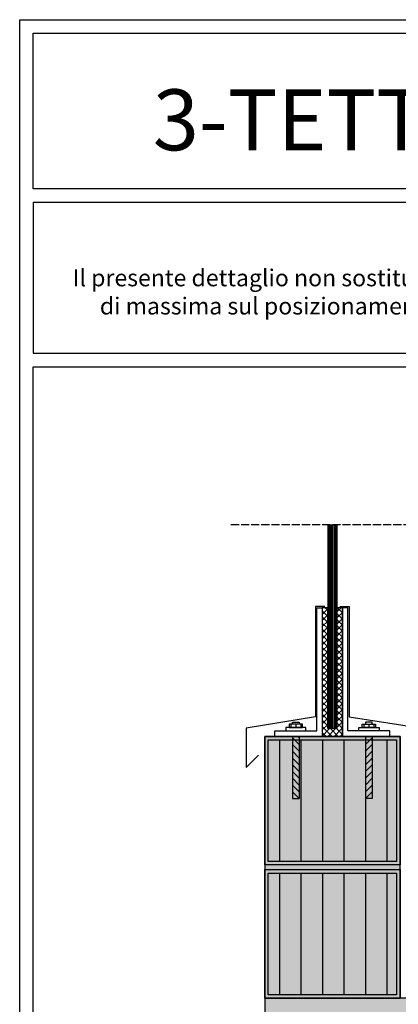
# Model space of a CAD drawing. Units: millimetres. Extents: x 0 to 11320, y -897 to 2893.
# Drawn here: x 0 to 560, y 1438 to 2893 of the extents above; entities that cross this region are included whole.
import ezdxf

# ---------------------------------------------------------------- set-up
doc = ezdxf.new("R2010")
doc.units = ezdxf.units.MM
for name, pattern in [('ACAD_ISO02W100', [15, 12, -3]), ('HIDDEN', [0.375, 0.25, -0.125]), ('HIDDENX2', [0.75, 0.5, -0.25])]:
    doc.linetypes.add(name, pattern=pattern)
for name, color, linetype in [('CRISTALLO sezionato - glass section', 151, 'Continuous'), ('CRISTALLO_membrana', 10, 'HIDDEN'), ('Dettagli', 254, 'Continuous'), ('Strutture', 254, 'Continuous'), ('Testi', 7, 'Continuous'), ('Titoli', 7, 'Continuous')]:
    doc.layers.add(name, color=color, linetype=linetype)
doc.layers.add('TRATTEGGIO - hatch', color=252, linetype='Continuous', lineweight=20)
doc.styles.get("Standard").update_dxf_attribs({"font": 'arial.ttf'})

msp = doc.modelspace()

# ---------------------------------------------------------------- hatches: boundary and pattern name
h = msp.add_hatch(color=256)
edge = h.paths.add_edge_path()
edge.add_line((462.956, 1847.083), (461.436, 1847.083))
edge.add_line((461.436, 1847.083), (461.436, 1845.047))
edge.add_ellipse((462.196, 1844.057), major_axis=(-0.883, 0.883), ratio=1, start_angle=277.514272, end_angle=352.485728, ccw=False)
edge.add_line((462.956, 1845.047), (462.956, 1847.083))
at = {"layer": 'Dettagli', "true_color": 0xc7c8ca, "transparency": 33554607}
h = msp.add_hatch(color=9, dxfattribs=at)
h.dxf.hatch_style = 1
h.paths.add_polyline_path([(562.196, 1833.647), (362.196, 1833.647), (362.196, 1446.647), (562.196, 1446.647)])
at = {"layer": 'Dettagli', "true_color": 0x636466}
h = msp.add_hatch(dxfattribs=at)
h.set_pattern_fill('ANSI31', color=251, scale=10, angle=45)
h.set_pattern_definition([(90, (-6600.52, -3045.566), (-31.75, 0), [])])
h.paths.add_polyline_path([(367.196, 1828.647), (557.196, 1828.647), (557.196, 1648.647), (367.196, 1648.647)])
h = msp.add_hatch(dxfattribs=at)
h.set_pattern_fill('ANSI31', color=251, scale=10, angle=45)
h.set_pattern_definition([(90, (-6600.52, -3242.566), (-31.75, 0), [])])
h.paths.add_polyline_path([(367.196, 1631.647), (557.196, 1631.647), (557.196, 1451.647), (367.196, 1451.647)])
at = {"layer": 'Strutture', "true_color": 0x636466, "transparency": 33554610}
h = msp.add_hatch(color=251, dxfattribs=at)
h.dxf.hatch_style = 1
h.paths.add_polyline_path([(362.196, 1446.647), (1562.196, 1446.647), (1562.196, 1206.647), (362.196, 1206.647)])
at = {"layer": 'TRATTEGGIO - hatch'}
h = msp.add_hatch(dxfattribs=at)
h.set_pattern_fill('ANSI37', color=256, scale=2, style=0)
h.set_pattern_definition([(135, (896508.7675, -909740.032), (4.49012806, 4.49012806), []), (45, (896508.7675, -909740.032), (4.49012806, -4.49012806), [])])
h.paths.add_polyline_path([(477.201, 2023.647), (468.956, 2023.647), (468.956, 1846.047), (468.956, 1845.047), (455.436, 1845.047), (455.436, 2023.647), (447.201, 2023.647), (447.201, 1833.647), (477.201, 1833.647)])

# ---------------------------------------------------------------- linework, layer by layer
at = {"color": 18, "linetype": 'ACAD_ISO02W100', "true_color": 0x000000}
msp.add_line((312.196, 2146.647), (612.196, 2146.647), dxfattribs=at)
msp.add_line((461.436, 1847.083, 0), (462.956, 1847.083, 0))
for points in [[(0, 2892.76), (2040, 2892.76), (2040, 0), (0, 0)], [(20, 2642.76), (20, 2872.76), (2020, 2872.76), (2020, 2642.76)], [(20, 2399.804), (2020, 2399.804), (2020, 2622.76), (20, 2622.76)], [(2020, 2379.804), (2020, 866.933), (20, 866.933), (20, 2379.804)]]:
    msp.add_lwpolyline(points, close=True)
for points in [[(2020, 2622.76), (20, 2622.76)], [(20, 2399.804), (2020, 2399.804)], [(477.201, 2023.647), (468.956, 2023.647), (468.956, 1846.047), (468.956, 1845.047), (455.436, 1845.047), (455.436, 2023.647), (447.201, 2023.647), (447.201, 1833.647), (477.201, 1833.647), (477.201, 2023.647)]]:
    msp.add_lwpolyline(points)
at = {"layer": 'CRISTALLO sezionato - glass section'}
for p, q in [((457.436, 2146.647, 0), (457.436, 1845.086, 0)), ((459.436, 2146.647, 0), (459.436, 1845.067, 0)), ((464.956, 2146.647, 0), (464.956, 1845.067, 0)), ((466.956, 2146.647, 0), (466.956, 1845.086, 0))]:
    msp.add_line(p, q, dxfattribs=at)
for points in [[(455.436, 2146.647), (455.436, 1846.047), (456.436, 1845.047), (461.436, 1845.047), (461.436, 2146.647)], [(468.956, 2146.647), (468.956, 1846.047), (467.956, 1845.047), (462.956, 1845.047), (462.956, 2146.647)]]:
    msp.add_lwpolyline(points, dxfattribs=at)
at = {"layer": 'CRISTALLO_membrana', "linetype": 'HIDDENX2', "lineweight": 0, "ltscale": 0.05, "const_width": 1.5}
msp.add_lwpolyline([(462.228, 1847.083), (462.22, 2146.647)], dxfattribs=at)
at = {"layer": 'Dettagli'}
for p, q in [((400.708, 1851.647), (400.708, 1846.647)), ((408.201, 1851.647), (408.201, 1846.647)), ((415.695, 1851.647), (415.695, 1846.647)), ((508.708, 1851.647), (508.708, 1846.647)), ((516.201, 1851.647), (516.201, 1846.647)), ((523.695, 1851.647), (523.695, 1846.647)), ((413.201, 1831.647), (411.201, 1833.647)), ((413.201, 1833.647), (413.201, 1741.647)), ((511.201, 1833.647), (511.201, 1741.647)), ((511.201, 1831.647), (513.201, 1833.647)), ((413.201, 1821.647), (403.201, 1831.647)), ((413.201, 1811.647), (403.201, 1821.647)), ((511.201, 1821.647), (521.201, 1831.647)), ((511.201, 1811.647), (521.201, 1821.647)), ((413.201, 1801.647), (403.201, 1811.647)), ((511.201, 1801.647), (521.201, 1811.647)), ((413.201, 1791.647), (403.201, 1801.647)), ((413.201, 1781.647), (403.201, 1791.647)), ((511.201, 1791.647), (521.201, 1801.647)), ((511.201, 1781.647), (521.201, 1791.647)), ((413.201, 1771.647), (403.201, 1781.647)), ((511.201, 1771.647), (521.201, 1781.647)), ((413.201, 1761.647), (403.201, 1771.647)), ((413.201, 1751.647), (403.201, 1761.647)), ((511.201, 1761.647), (521.201, 1771.647)), ((511.201, 1751.647), (521.201, 1761.647))]:
    msp.add_line(p, q, dxfattribs=at)
at = {"layer": 'Dettagli', "lineweight": 30}
for points in [[(451.319, 2025.647), (437.201, 2025.647), (437.201, 1862.547), (334.552, 1845.749), (334.552, 1787.63), (352.83, 1805.907)], [(473.084, 2025.647), (487.201, 2025.647), (487.201, 1862.547), (594.94, 1845.749), (594.94, 1726.698), (576.662, 1744.975)]]:
    msp.add_lwpolyline(points, dxfattribs=at)
at = {"layer": 'Dettagli'}
for points in [[(377.201, 1833.647), (377.201, 1841.647), (439.201, 1841.647), (439.201, 2023.647), (447.201, 2023.647), (447.201, 1833.647)], [(547.201, 1833.647), (547.201, 1841.647), (485.201, 1841.647), (485.201, 2023.647), (477.201, 2023.647), (477.201, 1833.647)], [(398.214, 1846.647), (418.188, 1846.647), (418.188, 1851.647), (398.214, 1851.647)], [(526.188, 1846.647), (506.214, 1846.647), (506.214, 1851.647), (526.188, 1851.647)], [(393.201, 1841.647), (423.201, 1841.647), (423.201, 1846.647), (393.201, 1846.647)], [(531.201, 1841.647), (501.201, 1841.647), (501.201, 1846.647), (531.201, 1846.647)]]:
    msp.add_lwpolyline(points, close=True, dxfattribs=at)
for points in [[(403.201, 1851.647), (403.201, 1854.647), (413.201, 1854.647), (413.201, 1851.647)], [(521.201, 1851.647), (521.201, 1854.647), (511.201, 1854.647), (511.201, 1851.647)], [(403.201, 1833.647), (403.201, 1741.647), (413.201, 1741.647), (403.201, 1751.647)], [(521.201, 1833.647), (521.201, 1741.647), (511.201, 1741.647), (521.201, 1751.647)]]:
    msp.add_lwpolyline(points, dxfattribs=at)
at = {"layer": 'Dettagli', "color": 251, "true_color": 0x636466}
for points in [[(362.196, 1833.647), (562.196, 1833.647), (562.196, 1643.647), (362.196, 1643.647)], [(367.196, 1828.647), (557.196, 1828.647), (557.196, 1648.647), (367.196, 1648.647)], [(362.196, 1636.647), (562.196, 1636.647), (562.196, 1446.647), (362.196, 1446.647)], [(367.196, 1631.647), (557.196, 1631.647), (557.196, 1451.647), (367.196, 1451.647)]]:
    msp.add_lwpolyline(points, close=True, dxfattribs=at)
msp.add_lwpolyline([(562.196, 1833.647), (362.196, 1833.647)], dxfattribs=at)
at = {"layer": 'Dettagli', "color": 18, "true_color": 0x000000}
for points in [[(362.196, 1833.647), (362.196, 1446.647), (562.196, 1446.647), (562.196, 1833.647)], [(1562.196, 1446.647), (362.196, 1446.647), (362.196, 1206.647), (1562.196, 1206.647)]]:
    msp.add_lwpolyline(points, dxfattribs=at)

# ---------------------------------------------------------------- texts
at = {"layer": 'Testi', "insert": (1020, 2511.282), "char_height": 30, "attachment_point": 5}
msp.add_mtext_dynamic_manual_height_columns("{\\fConsolas|b1|i0|c0|p49;\\H0.83333x;NB:\\PIl presente dettaglio non sostituisce né in toto né in parte il progetto di qualsiasi opera ed ha lo scopo di fornire un'idea di massima sul posizionamento in copertura dei materiali isolanti. Il presente dettaglio non ha valore progettuale.}", width=1910.3776, gutter_width=1383.341, heights=[274.987], dxfattribs=at)
at = {"layer": 'Titoli', "insert": (1020, 2744.76), "char_height": 90, "attachment_point": 5}
msp.add_mtext_dynamic_manual_height_columns('3-TETTO CALDO A TERRAZZA', width=2312.09286, gutter_width=9961.064, heights=[331.983], dxfattribs=at)

doc.saveas('drawing.dxf')
